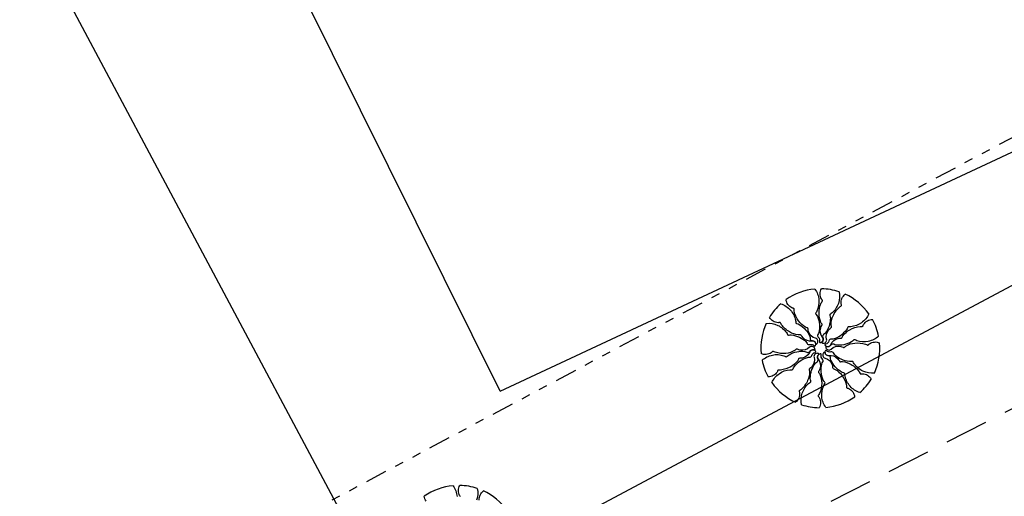
# Model space of a CAD drawing. Extents: x 181683 to 182648, y 1668624 to 1668923.
# Drawn here: x 181780 to 181792, y 1668835 to 1668840 of the extents above; entities that cross this region are included whole.
import ezdxf

# ---------------------------------------------------------------- set-up
doc = ezdxf.new("R2010")
doc.units = 0
doc.header["$MEASUREMENT"] = 0
doc.header["$PDMODE"] = 3
doc.header["$PDSIZE"] = 0.2
doc.linetypes.add('DIVIDE', pattern=[1.25, 0.5, -0.25, 0, -0.25, 0, -0.25])
doc.linetypes.add('HIDDEN', pattern=[0.375, 0.25, -0.125])
doc.layers.get('0').update_dxf_attribs({"linetype": 'CONTINUOUS'})
doc.layers.get('DEFPOINTS').update_dxf_attribs({"linetype": 'CONTINUOUS'})
for name, color, linetype in [('ALINHAMENTO', 3, 'DIVIDE'), ('ARV', 1, 'CONTINUOUS'), ('BORDA', 3, 'HIDDEN'), ('COTA', 7, 'CONTINUOUS'), ('MA', 2, 'MURO'), ('PROJETO', 4, 'CONTINUOUS')]:
    doc.layers.add(name, color=color, linetype=linetype)
doc.styles.get("Standard").update_dxf_attribs({"font": 'simplex.shx'})
doc.linetypes.add('MURO', pattern='A,0.7,[130,ltypeshp.shx,S=0.1,R=0,X=0,Y=0],0.7', length=1.4)
doc.linetypes.add('MURRO', pattern='A,0.5,-0.2,["##",STANDARD,S=0.1,R=0,X=-0.1,Y=-0.05],-0.2', length=0.9)
doc.dimstyles.get("Standard").update_dxf_attribs({"dimscale": 0, "dimtxt": 2, "dimasz": 2, "dimexe": 4.572, "dimexo": 1.5875, "dimgap": 1, "dimtad": 0, "dimzin": 0, "dimtxsty": 'STANDARD', "dimblk1": 'DOTSMALL', "dimblk2": 'DOTSMALL', "dimsah": 1, "dimcen": 1, "dimaunit": 1, "dimazin": 3, "dimtfac": 1, "dimtdec": 4, "dimtofl": 0, "dimtmove": 0, "dimatfit": 3, "dimtolj": 1, "dimtzin": 0})

# ---------------------------------------------------------------- blocks, each defined once
blk = doc.blocks.new('_DOTSMALL')
at = {"color": 0, "linetype": 'BYBLOCK', "ltscale": 1.5, "const_width": 0.5}
blk.add_lwpolyline([(-0.0625, 0, 1), (0.0625, 0, 1)], format="xyb", close=True, dxfattribs=at)
blk = doc.blocks.new('*D25')
at = {"color": 0, "linetype": 'BYBLOCK', "ltscale": 0.5}
for p, q in [((181785.811, 1668831.514), (181779.72, 1668842.94)), ((181757.874, 1668830.776), (181779.935, 1668842.537)), ((181763.75, 1668819.754), (181757.659, 1668831.18))]:
    blk.add_line(p, q, dxfattribs=at)
at = {"layer": 'DEFPOINTS', "color": 0, "linetype": 'BYBLOCK', "ltscale": 0.5}
for p in [(181779.935, 1668842.537), (181785.886, 1668831.374), (181763.825, 1668819.614)]:
    blk.add_point(p, dxfattribs=at)
at = {"color": 0, "linetype": 'BYBLOCK', "ltscale": 0.5, "xscale": 2, "yscale": 2, "zscale": 2}
for p, rotation in [((181779.935, 1668842.537), 28.06223402536483), ((181757.874, 1668830.776), 208.0622340253648)]:
    blk.add_blockref('_DOTSMALL', p, dxfattribs=dict(at, rotation=rotation))
at = {"color": 0, "linetype": 'BYBLOCK', "ltscale": 0.5, "insert": (181768.643, 1668837.148), "char_height": 0.6, "attachment_point": 5, "rotation": 28.0622}
blk.add_mtext('\\A1;TRANSIÇÃO DA SUPERELEVAÇÃO', dxfattribs=at)
blk = doc.blocks.new('*D45')
at = {"color": 0, "linetype": 'BYBLOCK', "ltscale": 0.5}
for p, q in [((181785.811, 1668831.514), (181779.72, 1668842.94)), ((181757.874, 1668830.776), (181779.935, 1668842.537)), ((181763.75, 1668819.754), (181757.659, 1668831.18))]:
    blk.add_line(p, q, dxfattribs=at)
at = {"layer": 'DEFPOINTS', "color": 0, "linetype": 'BYBLOCK', "ltscale": 0.5}
for p in [(181779.935, 1668842.537), (181785.886, 1668831.374), (181763.825, 1668819.614)]:
    blk.add_point(p, dxfattribs=at)
at = {"color": 0, "linetype": 'BYBLOCK', "ltscale": 0.5, "xscale": 2, "yscale": 2, "zscale": 2}
for p, rotation in [((181779.935, 1668842.537), 28.06223402536483), ((181757.874, 1668830.776), 208.0622340253648)]:
    blk.add_blockref('_DOTSMALL', p, dxfattribs=dict(at, rotation=rotation))
at = {"color": 0, "linetype": 'BYBLOCK', "ltscale": 0.5, "insert": (181768.643, 1668837.148), "char_height": 0.6, "attachment_point": 5, "rotation": 28.0622}
blk.add_mtext('\\A1;TRANSIÇÃO DA SUPERELEVAÇÃO', dxfattribs=at)

msp = doc.modelspace()

# ---------------------------------------------------------------- linework, layer by layer
at = {"color": 0, "linetype": 'BYBLOCK', "ltscale": 0.5}
msp.add_line((181785.81122, 1668831.51444), (181779.72003, 1668842.94034), dxfattribs=at)
at = {"layer": 'ALINHAMENTO', "ltscale": 0.5}
msp.add_lwpolyline([(181758.00943, 1668826.90925, 0.23050162), (181769.8206, 1668827.34278), (181793.34866, 1668839.88568, -0.02842192), (181812.32177, 1668848.65497), (181818.9238, 1668851.26226, 0.03537808), (181837.5327, 1668860.17915), (181859.33528, 1668872.59236, -0.0896684), (181878.15908, 1668879.22385, -0.08568604)], format="xyb", dxfattribs=at)
at = {"layer": 'ARV', "ltscale": 0.5}
for points in [[(181789.53661, 1668837.32045, -0.13124714), (181789.58282, 1668837.1952, -0.1333099), (181789.56023, 1668837.06565, -0.053308), (181789.54835, 1668837.046, 0.169275), (181789.54605, 1668837.03895, 0.19199364), (181789.55115, 1668837.02686, -0.09320756), (181789.56585, 1668837.00504, -0.07880827), (181789.58998, 1668836.91043, -0.08570963), (181789.58293, 1668836.82083, -0.09635044), (181789.5717, 1668836.79706, 0.17451251), (181789.56748, 1668836.78286, 0.18822244), (181789.57554, 1668836.76526, -0.12640624), (181789.59032, 1668836.74116, -0.174466), (181789.58911, 1668836.71533, 0.40892249), (181789.59379, 1668836.70375, 0.11204779), (181789.59533, 1668836.70346, 0.02980706), (181789.60115, 1668836.70401, 0.57494724), (181789.62401, 1668836.76259, -0.25534446), (181789.60467, 1668836.87427, -0.05544715), (181789.6175, 1668836.90157, 0.15656765), (181789.62009, 1668836.91217, 0.16871667), (181789.61656, 1668836.92039, -0.07700498), (181789.60596, 1668836.93636, -0.11372897), (181789.58447, 1668837.03935, -0.09624112), (181789.6106, 1668837.16042, -0.07461395), (181789.62183, 1668837.1786, 0.18955645), (181789.62462, 1668837.1868, 0.19089669), (181789.62174, 1668837.19319, -0.07695581), (181789.61156, 1668837.20664, -0.12945098), (181789.59757, 1668837.26462, -0.12679273), (181789.61397, 1668837.32322)], [(181789.81512, 1668837.28862, -0.13124714), (181789.80725, 1668837.15535, -0.1333099), (181789.73462, 1668837.04572, -0.053308), (181789.71586, 1668837.03249, 0.169275), (181789.71092, 1668837.02695, 0.19199364), (181789.71075, 1668837.01382, -0.09320756), (181789.71547, 1668836.98794, -0.07880827), (181789.69966, 1668836.89159, -0.08570963), (181789.65728, 1668836.81233, -0.09635044), (181789.63746, 1668836.79506, 0.17451251), (181789.6279, 1668836.78374, 0.18822244), (181789.62823, 1668836.76439, -0.12640624), (181789.63211, 1668836.73639, -0.174466), (181789.62064, 1668836.71321, 0.40892249), (181789.62029, 1668836.70072, 0.11204779), (181789.62159, 1668836.69983, 0.02980706), (181789.62714, 1668836.69801, 0.57494724), (181789.67156, 1668836.74251, -0.25534446), (181789.69862, 1668836.85258, -0.05544715), (181789.72132, 1668836.87244, 0.15656765), (181789.72794, 1668836.88112, 0.16871667), (181789.728, 1668836.89006, -0.07700498), (181789.72469, 1668836.90895, -0.11372897), (181789.74628, 1668837.01191, -0.09624112), (181789.81876, 1668837.11236, -0.07461395), (181789.83633, 1668837.12451, 0.18955645), (181789.84218, 1668837.1309, 0.19089669), (181789.84209, 1668837.13791, -0.07695581), (181789.83816, 1668837.15431, -0.12945098), (181789.84859, 1668837.21304, -0.12679273), (181789.88711, 1668837.26015)], [(181789.14478, 1668837.15023, -0.13124714), (181789.25626, 1668837.07678, -0.1333099), (181789.31489, 1668836.95907, -0.053308), (181789.31697, 1668836.9362, 0.169275), (181789.3193, 1668836.92916, 0.19199364), (181789.33058, 1668836.92245, -0.09320756), (181789.35536, 1668836.9136, -0.07880827), (181789.43089, 1668836.85172, -0.08570963), (181789.47834, 1668836.77539, -0.09635044), (181789.48339, 1668836.74959, 0.17451251), (181789.48842, 1668836.73566, 0.18822244), (181789.50534, 1668836.72627, -0.12640624), (181789.53153, 1668836.71562, -0.174466), (181789.54587, 1668836.69411, 0.40892249), (181789.55651, 1668836.68755, 0.11204779), (181789.55792, 1668836.68823, 0.02980706), (181789.56228, 1668836.69213, 0.57494724), (181789.54595, 1668836.75285, -0.25534446), (181789.46416, 1668836.83132, -0.05544715), (181789.4583, 1668836.86091, 0.15656765), (181789.4541, 1668836.87098, 0.16871667), (181789.44639, 1668836.8755, -0.07700498), (181789.42838, 1668836.88208, -0.11372897), (181789.35, 1668836.95226, -0.09624112), (181789.29925, 1668837.06525, -0.07461395), (181789.29752, 1668837.08655, 0.18955645), (181789.2949, 1668837.09481, 0.19089669), (181789.28879, 1668837.09824, -0.07695581), (181789.27262, 1668837.10303, -0.12945098), (181789.22697, 1668837.14143, -0.12679273), (181789.20543, 1668837.19834)], [(181788.97797, 1668836.92495, -0.13124714), (181789.10954, 1668836.90234, -0.1333099), (181789.21044, 1668836.81801, -0.053308), (181789.22151, 1668836.79789, 0.169275), (181789.22647, 1668836.79237, 0.19199364), (181789.23949, 1668836.79075, -0.09320756), (181789.26574, 1668836.79257, -0.07880827), (181789.35974, 1668836.76616, -0.08570963), (181789.43381, 1668836.71526, -0.09635044), (181789.44878, 1668836.69364, 0.17451251), (181789.45897, 1668836.68289, 0.18822244), (181789.47824, 1668836.68107, -0.12640624), (181789.5065, 1668836.68182, -0.174466), (181789.52826, 1668836.66786, 0.40892249), (181789.54063, 1668836.66612, 0.11204779), (181789.54166, 1668836.66731, 0.02980706), (181789.54408, 1668836.67262, 0.57494724), (181789.50479, 1668836.72171, -0.25534446), (181789.3984, 1668836.76081, -0.05544715), (181789.38117, 1668836.78557, 0.15656765), (181789.37329, 1668836.79311, 0.16871667), (181789.3644, 1668836.79416, -0.07700498), (181789.34527, 1668836.79297, -0.11372897), (181789.24534, 1668836.82584, -0.09624112), (181789.15355, 1668836.90902, -0.07461395), (181789.14342, 1668836.92783, 0.18955645), (181789.13771, 1668836.93435, 0.19089669), (181789.13074, 1668836.93504, -0.07695581), (181789.114, 1668836.93295, -0.12945098), (181789.05679, 1668836.94983, -0.12679273), (181789.01424, 1668836.99334)], [(181790.15844, 1668837.0344, -0.13124714), (181790.07308, 1668836.93176, -0.1333099), (181789.94959, 1668836.88654, -0.053308), (181789.92664, 1668836.88701, 0.169275), (181789.91938, 1668836.88548, 0.19199364), (181789.91146, 1668836.87501, -0.09320756), (181789.89991, 1668836.85137, -0.07880827), (181789.83004, 1668836.78317, -0.08570963), (181789.74892, 1668836.74447, -0.09635044), (181789.72272, 1668836.74232, 0.17451251), (181789.70831, 1668836.73886, 0.18822244), (181789.6971, 1668836.72309, -0.12640624), (181789.68362, 1668836.69824, -0.174466), (181789.66065, 1668836.68638, 0.40892249), (181789.65295, 1668836.67653, 0.11204779), (181789.65347, 1668836.67505, 0.02980706), (181789.65686, 1668836.67029, 0.57494724), (181789.71902, 1668836.67978, -0.25534446), (181789.80607, 1668836.75236, -0.05544715), (181789.83613, 1668836.7549, 0.15656765), (181789.8466, 1668836.75796, 0.16871667), (181789.85196, 1668836.76513, -0.07700498), (181789.86049, 1668836.7823, -0.11372897), (181789.93893, 1668836.8524, -0.09624112), (181790.05685, 1668836.89031, -0.07461395), (181790.07821, 1668836.88967, 0.18955645), (181790.08671, 1668836.89136, 0.19089669), (181790.0908, 1668836.89705, -0.07695581), (181790.09735, 1668836.91259, -0.12945098), (181790.14057, 1668836.95369, -0.12679273), (181790.19953, 1668836.96879)], [(181790.27014, 1668836.77729, -0.13124714), (181790.15078, 1668836.71747, -0.1333099), (181790.01953, 1668836.72555, -0.053308), (181789.99869, 1668836.73519, 0.169275), (181789.99142, 1668836.73669, 0.19199364), (181789.97997, 1668836.73027, -0.09320756), (181789.95992, 1668836.71325, -0.07880827), (181789.86857, 1668836.67877, -0.08570963), (181789.77873, 1668836.67584, -0.09635044), (181789.75387, 1668836.68437, 0.17451251), (181789.73928, 1668836.68698, 0.18822244), (181789.72269, 1668836.67702, -0.12640624), (181789.70038, 1668836.65966, -0.174466), (181789.67458, 1668836.658, 0.40892249), (181789.66358, 1668836.65207, 0.11204779), (181789.66346, 1668836.6505, 0.02980706), (181789.66466, 1668836.64478, 0.57494724), (181789.72541, 1668836.62855, -0.25534446), (181789.83426, 1668836.66016, -0.05544715), (181789.86281, 1668836.65044, 0.15656765), (181789.87363, 1668836.64904, 0.16871667), (181789.88141, 1668836.65346, -0.07700498), (181789.89611, 1668836.66577, -0.11372897), (181789.99608, 1668836.69855, -0.09624112), (181790.11931, 1668836.686, -0.07461395), (181790.13861, 1668836.67686, 0.18955645), (181790.14708, 1668836.675, 0.19089669), (181790.1531, 1668836.67857, -0.07695581), (181790.16534, 1668836.69018, -0.12945098), (181790.22141, 1668836.71051, -0.12679273), (181790.28147, 1668836.70071)], [(181788.92946, 1668836.50051, -0.13124714), (181789.04882, 1668836.56033, -0.1333099), (181789.18007, 1668836.55225, -0.053308), (181789.20091, 1668836.54261, 0.169275), (181789.20818, 1668836.54111, 0.19199364), (181789.21963, 1668836.54753, -0.09320756), (181789.23968, 1668836.56455, -0.07880827), (181789.33103, 1668836.59903, -0.08570963), (181789.42087, 1668836.60196, -0.09635044), (181789.44573, 1668836.59343, 0.17451251), (181789.46032, 1668836.59082, 0.18822244), (181789.47691, 1668836.60078, -0.12640624), (181789.49922, 1668836.61814, -0.174466), (181789.52502, 1668836.6198, 0.40892249), (181789.53602, 1668836.62573, 0.11204779), (181789.53614, 1668836.6273, 0.02980706), (181789.53494, 1668836.63302, 0.57494724), (181789.47419, 1668836.64925, -0.25534446), (181789.36534, 1668836.61764, -0.05544715), (181789.33679, 1668836.62736, 0.15656765), (181789.32597, 1668836.62876, 0.16871667), (181789.31819, 1668836.62434, -0.07700498), (181789.30349, 1668836.61203, -0.11372897), (181789.20352, 1668836.57925, -0.09624112), (181789.08029, 1668836.5918, -0.07461395), (181789.06099, 1668836.60094, 0.18955645), (181789.05252, 1668836.6028, 0.19089669), (181789.0465, 1668836.59923, -0.07695581), (181789.03426, 1668836.58762, -0.12945098), (181788.97819, 1668836.56729, -0.12679273), (181788.91813, 1668836.57709)], [(181789.04116, 1668836.2434, -0.13124714), (181789.12652, 1668836.34604, -0.1333099), (181789.25001, 1668836.39126, -0.053308), (181789.27296, 1668836.39079, 0.169275), (181789.28022, 1668836.39232, 0.19199364), (181789.28814, 1668836.40279, -0.09320756), (181789.29969, 1668836.42643, -0.07880827), (181789.36956, 1668836.49463, -0.08570963), (181789.45068, 1668836.53333, -0.09635044), (181789.47688, 1668836.53548, 0.17451251), (181789.49129, 1668836.53894, 0.18822244), (181789.5025, 1668836.55471, -0.12640624), (181789.51598, 1668836.57956, -0.174466), (181789.53895, 1668836.59142, 0.40892249), (181789.54665, 1668836.60127, 0.11204779), (181789.54613, 1668836.60275, 0.02980706), (181789.54274, 1668836.60751, 0.57494724), (181789.48058, 1668836.59802, -0.25534446), (181789.39353, 1668836.52544, -0.05544715), (181789.36347, 1668836.5229, 0.15656765), (181789.353, 1668836.51984, 0.16871667), (181789.34764, 1668836.51267, -0.07700498), (181789.33911, 1668836.4955, -0.11372897), (181789.26067, 1668836.4254, -0.09624112), (181789.14275, 1668836.38749, -0.07461395), (181789.12139, 1668836.38813, 0.18955645), (181789.11289, 1668836.38644, 0.19089669), (181789.1088, 1668836.38075, -0.07695581), (181789.10225, 1668836.36521, -0.12945098), (181789.05903, 1668836.32411, -0.12679273), (181789.00007, 1668836.30901)], [(181790.22163, 1668836.35285, -0.13124714), (181790.09006, 1668836.37546, -0.1333099), (181789.98916, 1668836.45979, -0.053308), (181789.97809, 1668836.47991, 0.169275), (181789.97313, 1668836.48543, 0.19199364), (181789.96011, 1668836.48705, -0.09320756), (181789.93386, 1668836.48523, -0.07880827), (181789.83986, 1668836.51164, -0.08570963), (181789.76579, 1668836.56254, -0.09635044), (181789.75082, 1668836.58416, 0.17451251), (181789.74063, 1668836.59491, 0.18822244), (181789.72136, 1668836.59673, -0.12640624), (181789.6931, 1668836.59598, -0.174466), (181789.67134, 1668836.60994, 0.40892249), (181789.65897, 1668836.61168, 0.11204779), (181789.65794, 1668836.61049, 0.02980706), (181789.65552, 1668836.60518, 0.57494724), (181789.69481, 1668836.55609, -0.25534446), (181789.8012, 1668836.51699, -0.05544715), (181789.81843, 1668836.49223, 0.15656765), (181789.82631, 1668836.48469, 0.16871667), (181789.8352, 1668836.48364, -0.07700498), (181789.85433, 1668836.48483, -0.11372897), (181789.95426, 1668836.45196, -0.09624112), (181790.04605, 1668836.36878, -0.07461395), (181790.05618, 1668836.34997, 0.18955645), (181790.06189, 1668836.34345, 0.19089669), (181790.06886, 1668836.34276, -0.07695581), (181790.0856, 1668836.34485, -0.12945098), (181790.14281, 1668836.32797, -0.12679273), (181790.18536, 1668836.28446)], [(181789.38448, 1668835.98918, -0.13124714), (181789.39235, 1668836.12245, -0.1333099), (181789.46498, 1668836.23208, -0.053308), (181789.48374, 1668836.24531, 0.169275), (181789.48868, 1668836.25085, 0.19199364), (181789.48885, 1668836.26398, -0.09320756), (181789.48413, 1668836.28986, -0.07880827), (181789.49994, 1668836.38621, -0.08570963), (181789.54232, 1668836.46547, -0.09635044), (181789.56214, 1668836.48274, 0.17451251), (181789.5717, 1668836.49406, 0.18822244), (181789.57137, 1668836.51341, -0.12640624), (181789.56749, 1668836.54141, -0.174466), (181789.57896, 1668836.56459, 0.40892249), (181789.57931, 1668836.57708, 0.11204779), (181789.57801, 1668836.57797, 0.02980706), (181789.57246, 1668836.57979, 0.57494724), (181789.52804, 1668836.53529, -0.25534446), (181789.50098, 1668836.42522, -0.05544715), (181789.47828, 1668836.40536, 0.15656765), (181789.47166, 1668836.39668, 0.16871667), (181789.4716, 1668836.38774, -0.07700498), (181789.47491, 1668836.36885, -0.11372897), (181789.45332, 1668836.26589, -0.09624112), (181789.38084, 1668836.16544, -0.07461395), (181789.36327, 1668836.15329, 0.18955645), (181789.35742, 1668836.1469, 0.19089669), (181789.35751, 1668836.13989, -0.07695581), (181789.36144, 1668836.12349, -0.12945098), (181789.35101, 1668836.06476, -0.12679273), (181789.31249, 1668836.01765)], [(181789.66299, 1668835.95735, -0.13124714), (181789.61678, 1668836.0826, -0.1333099), (181789.63937, 1668836.21215, -0.053308), (181789.65125, 1668836.2318, 0.169275), (181789.65355, 1668836.23885, 0.19199364), (181789.64845, 1668836.25094, -0.09320756), (181789.63375, 1668836.27276, -0.07880827), (181789.60962, 1668836.36737, -0.08570963), (181789.61667, 1668836.45697, -0.09635044), (181789.6279, 1668836.48074, 0.17451251), (181789.63212, 1668836.49494, 0.18822244), (181789.62406, 1668836.51254, -0.12640624), (181789.60928, 1668836.53664, -0.174466), (181789.61049, 1668836.56247, 0.40892249), (181789.60581, 1668836.57405, 0.11204779), (181789.60427, 1668836.57434, 0.02980706), (181789.59845, 1668836.57379, 0.57494724), (181789.57559, 1668836.51521, -0.25534446), (181789.59493, 1668836.40353, -0.05544715), (181789.5821, 1668836.37623, 0.15656765), (181789.57951, 1668836.36563, 0.16871667), (181789.58304, 1668836.35741, -0.07700498), (181789.59364, 1668836.34144, -0.11372897), (181789.61513, 1668836.23845, -0.09624112), (181789.589, 1668836.11738, -0.07461395), (181789.57777, 1668836.0992, 0.18955645), (181789.57498, 1668836.091, 0.19089669), (181789.57786, 1668836.08461, -0.07695581), (181789.58804, 1668836.07116, -0.12945098), (181789.60203, 1668836.01318, -0.12679273), (181789.58563, 1668835.95458)], [(181790.05482, 1668836.12757, -0.13124714), (181789.94334, 1668836.20102, -0.1333099), (181789.88471, 1668836.31873, -0.053308), (181789.88263, 1668836.3416, 0.169275), (181789.8803, 1668836.34864, 0.19199364), (181789.86902, 1668836.35535, -0.09320756), (181789.84424, 1668836.3642, -0.07880827), (181789.76871, 1668836.42608, -0.08570963), (181789.72126, 1668836.50241, -0.09635044), (181789.71621, 1668836.52821, 0.17451251), (181789.71118, 1668836.54214, 0.18822244), (181789.69426, 1668836.55153, -0.12640624), (181789.66807, 1668836.56218, -0.174466), (181789.65373, 1668836.58369, 0.40892249), (181789.64309, 1668836.59025, 0.11204779), (181789.64168, 1668836.58957, 0.02980706), (181789.63732, 1668836.58567, 0.57494724), (181789.65365, 1668836.52495, -0.25534446), (181789.73544, 1668836.44648, -0.05544715), (181789.7413, 1668836.41689, 0.15656765), (181789.7455, 1668836.40682, 0.16871667), (181789.75321, 1668836.4023, -0.07700498), (181789.77122, 1668836.39572, -0.11372897), (181789.8496, 1668836.32554, -0.09624112), (181789.90035, 1668836.21255, -0.07461395), (181789.90208, 1668836.19125, 0.18955645), (181789.9047, 1668836.18299, 0.19089669), (181789.91081, 1668836.17956, -0.07695581), (181789.92698, 1668836.17477, -0.12945098), (181789.97263, 1668836.13637, -0.12679273), (181789.99417, 1668836.07946)], [(181785.37491, 1668835.05695, -0.13124714), (181785.42112, 1668834.9317, -0.1333099)], [(181785.46004, 1668834.92969, -0.07695581), (181785.44986, 1668834.94314, -0.12945098), (181785.43587, 1668835.00112, -0.12679273), (181785.45227, 1668835.05972)], [(181785.65342, 1668835.02512, -0.13124714), (181785.64555, 1668834.89185, -0.1333099)], [(181785.06527, 1668834.87793, -0.12679273), (181785.04373, 1668834.93484)], [(181785.67646, 1668834.89081, -0.12945098), (181785.68689, 1668834.94954, -0.12679273), (181785.72541, 1668834.99665)]]:
    msp.add_lwpolyline(points, format="xyb", dxfattribs=at)
for centre, start, end in [((181789.5998, 1668836.6389), 95.297222, 125.180917), ((181789.5998, 1668836.6389), 71.66466, 88.81348), ((181789.5998, 1668836.6389), 35.297222, 65.297222), ((181789.5998, 1668836.6389), 131.66466, 148.81348), ((181789.5998, 1668836.6389), 11.66466, 28.81348), ((181789.5998, 1668836.6389), 155.297222, 185.180917), ((181789.5998, 1668836.6389), 335.297222, 5.180917), ((181789.5998, 1668836.6389), 191.66466, 208.81348), ((181789.5998, 1668836.6389), 311.66466, 328.81348), ((181789.5998, 1668836.6389), 215.297222, 245.180917), ((181789.5998, 1668836.6389), 275.297222, 305.297222), ((181789.5998, 1668836.6389), 251.66466, 268.81348), ((181785.4381, 1668834.3754), 95.297222, 125.180917), ((181785.4381, 1668834.3754), 71.66466, 88.81348), ((181785.4381, 1668834.3754), 35.297222, 65.297222)]:
    msp.add_arc(centre, 0.68447, start, end, dxfattribs=at)
at = {"layer": 'BORDA', "ltscale": 2}
msp.add_line((181792.1681, 1668836.1265), (181781.6182, 1668830.7373), dxfattribs=at)
at = {"layer": 'MA', "linetype": 'MURO'}
msp.add_line((181785.9156, 1668836.146), (181783.15993, 1668841.69889), dxfattribs=at)
at = {"layer": 'MA', "linetype": 'MURRO', "ltscale": 2}
msp.add_line((181785.9156, 1668836.146), (181794.9854, 1668840.38), dxfattribs=at)
at = {"layer": 'PROJETO', "ltscale": 1.5}
msp.add_line((181770.52625, 1668826.01913), (181794.05431, 1668838.56202), dxfattribs=at)

# ---------------------------------------------------------------- dimensions: what is measured, and where the dimension line sits
at = {"layer": 'COTA', "ltscale": 0.5}
for picture in ['*D25', '*D45']:
    dim = msp.add_aligned_dim(p1=(181763.82497, 1668819.61359), p2=(181785.8859, 1668831.37435), distance=12.64967, text='TRANSIÇÃO DA SUPERELEVAÇÃO', dimstyle='STANDARD', override={"dimscale": 0.1, "dimtxt": 6, "dimasz": 20, "dimtad": 1, "dimpost": 'm'}, dxfattribs=at)
    dim.commit()
    dim.dimension.update_dxf_attribs({"geometry": picture, "text_midpoint": (181768.64255, 1668837.14815)})

doc.saveas('drawing.dxf')
